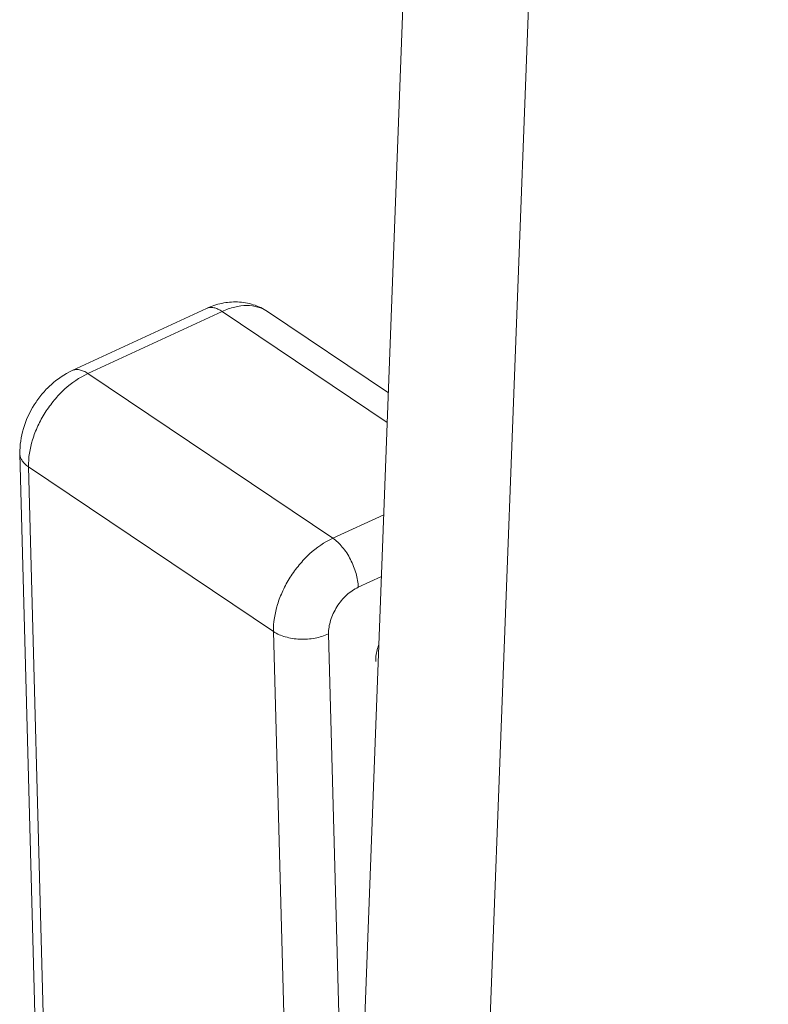
# Model space of a CAD drawing. Units: inches. Extents: x 2061 to 4127, y -392 to 1072.
# Drawn here: x 3625 to 3644, y 264 to 289 of the extents above; entities that cross this region are included whole.
import ezdxf

# ---------------------------------------------------------------- set-up
doc = ezdxf.new("R2010")
doc.units = ezdxf.units.IN
doc.header["$MEASUREMENT"] = 0
doc.layers.get('0').update_dxf_attribs({"lineweight": 18})

msp = doc.modelspace()

# ---------------------------------------------------------------- linework, layer by layer
for p, q in [((3640.872, 452.937), (3632.218, 224.456)), ((3643.999, 450.833), (3635.544, 227.599)), ((3626.232, 279.988), (3629.658, 281.575)), ((3626.63, 279.913), (3630.056, 281.499)), ((3630.056, 281.499), (3634.271, 278.662)), ((3631.217, 281.494), (3634.3, 279.419)), ((3626.63, 279.913), (3632.884, 275.704)), ((3625.289, 263.074), (3624.894, 277.861)), ((3625.508, 262.739), (3625.114, 277.527)), ((3625.114, 277.527), (3631.368, 273.317)), ((3632.884, 275.704), (3634.182, 276.305)), ((3633.531, 274.451), (3634.122, 274.724)), ((3631.762, 258.53), (3631.368, 273.317)), ((3633.168, 258.47), (3632.774, 273.258))]:
    msp.add_line(p, q)
for points, knots in [([(3631.217, 281.494), (3631.104, 281.57), (3630.857, 281.69), (3630.452, 281.759), (3630.042, 281.721), (3629.782, 281.632), (3629.658, 281.575)], [0, 0, 0, 0, 0.249315, 0.498524, 0.748181, 1, 1, 1, 1]), ([(3629.658, 281.575), (3629.685, 281.587), (3629.747, 281.604), (3629.847, 281.597), (3629.953, 281.562), (3630.021, 281.523), (3630.056, 281.499)], [0, 0, 0, 0, 0.214054, 0.445121, 0.705445, 1, 1, 1, 1]), ([(3630.056, 281.499), (3630.159, 281.547), (3630.364, 281.621), (3630.677, 281.662), (3630.969, 281.625), (3631.141, 281.545), (3631.217, 281.494)], [0, 0, 0, 0, 0.280757, 0.537825, 0.774763, 1, 1, 1, 1]), ([(3626.232, 279.988), (3626.034, 279.897), (3625.756, 279.708), (3625.451, 279.388), (3625.187, 279.026), (3624.954, 278.52), (3624.889, 278.078), (3624.894, 277.861)], [0, 0, 0, 0, 0.247554, 0.374137, 0.501554, 0.754089, 1, 1, 1, 1]), ([(3625.114, 277.527), (3625.108, 277.76), (3625.169, 278.122), (3625.346, 278.579), (3625.533, 278.92), (3625.763, 279.235), (3626.106, 279.597), (3626.413, 279.813), (3626.63, 279.913)], [0, 0, 0, 0, 0.235995, 0.36417, 0.495762, 0.627948, 0.757852, 1, 1, 1, 1]), ([(3626.232, 279.988), (3626.259, 280.001), (3626.321, 280.017), (3626.421, 280.011), (3626.527, 279.975), (3626.595, 279.936), (3626.63, 279.913)], [0, 0, 0, 0, 0.214054, 0.445121, 0.705445, 1, 1, 1, 1]), ([(3624.895, 277.861), (3624.895, 277.83), (3624.907, 277.767), (3624.952, 277.678), (3625.022, 277.595), (3625.081, 277.549), (3625.114, 277.527)], [0, 0, 0, 0, 0.222167, 0.457136, 0.714852, 1, 1, 1, 1]), ([(3631.368, 273.317), (3631.362, 273.55), (3631.423, 273.913), (3631.6, 274.37), (3631.787, 274.711), (3632.017, 275.026), (3632.36, 275.388), (3632.667, 275.603), (3632.884, 275.704)], [0, 0, 0, 0, 0.235995, 0.36417, 0.495762, 0.627948, 0.757852, 1, 1, 1, 1]), ([(3632.884, 275.704), (3632.927, 275.675), (3633.013, 275.605), (3633.174, 275.431), (3633.345, 275.165), (3633.484, 274.816), (3633.528, 274.569), (3633.531, 274.451)], [0, 0, 0, 0, 0.107994, 0.22733, 0.48821, 0.755603, 1, 1, 1, 1]), ([(3632.774, 273.258), (3632.771, 273.374), (3632.812, 273.62), (3632.974, 273.961), (3633.216, 274.255), (3633.423, 274.401), (3633.531, 274.451)], [0, 0, 0, 0, 0.236272, 0.495749, 0.757568, 1, 1, 1, 1]), ([(3631.368, 273.317), (3631.459, 273.257), (3631.68, 273.165), (3632.043, 273.112), (3632.421, 273.136), (3632.664, 273.207), (3632.774, 273.258)], [0, 0, 0, 0, 0.224876, 0.483589, 0.751213, 1, 1, 1, 1]), ([(3633.977, 272.551), (3633.976, 272.585), (3633.98, 272.726), (3634.014, 272.866), (3634.052, 272.968)], [0, 0, 0, 0, 0.23573, 1, 1, 1, 1])]:
    msp.add_open_spline(points, degree=3, knots=knots)

doc.saveas('drawing.dxf')
